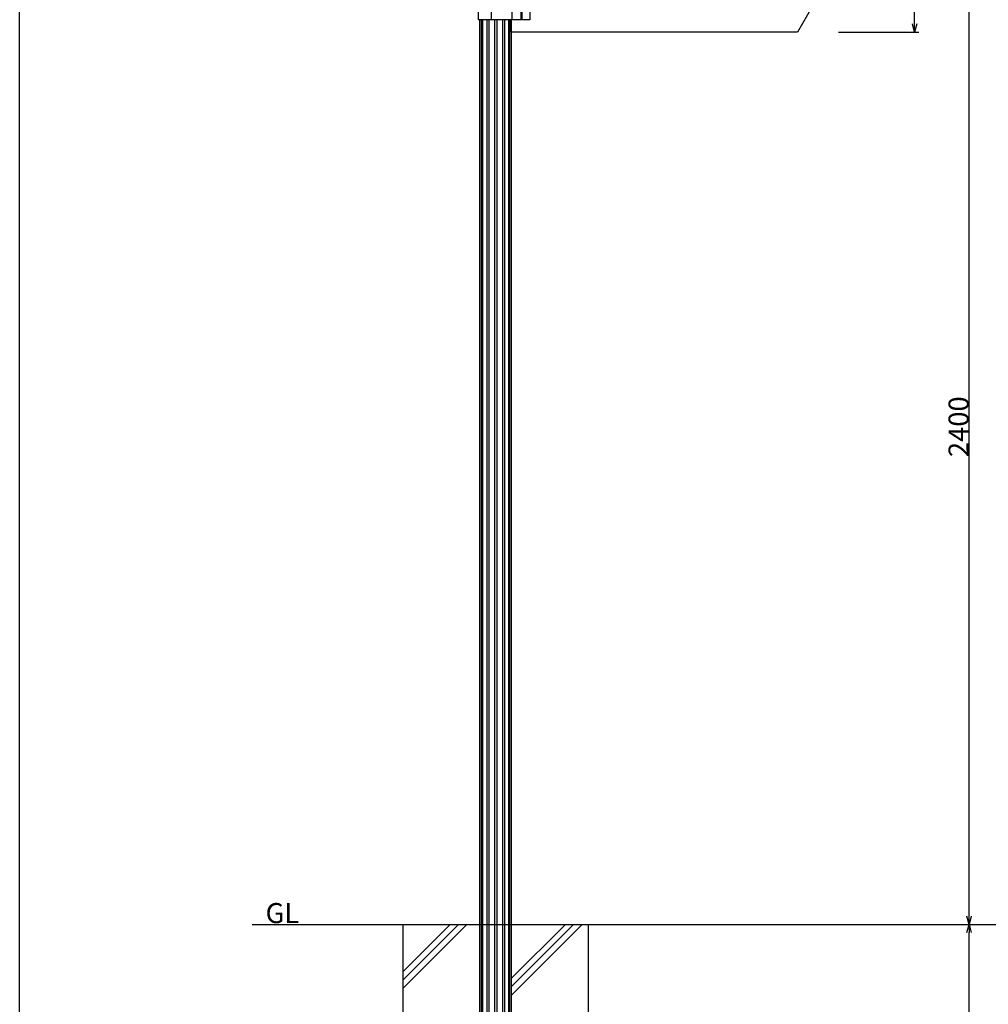
# Model space of a CAD drawing. Extents: x -215 to 205, y -149 to 149.
# Drawn here: x -195 to -77, y -56 to 64 of the extents above; entities that cross this region are included whole.
import ezdxf

# ---------------------------------------------------------------- set-up
doc = ezdxf.new("R2010")
doc.units = 0
doc.header["$LTSCALE"] = 5.08
doc.layers.get('0').update_dxf_attribs({"linetype": 'CONTINUOUS'})
for name, color, linetype in [('一般', 7, 'CONTINUOUS'), ('図枠', 7, 'CONTINUOUS'), ('寸法', 7, 'CONTINUOUS')]:
    doc.layers.add(name, color=color, linetype=linetype)
doc.styles.get("Standard").update_dxf_attribs({"font": 'romans.shx', "bigfont": 'extfont.shx'})
doc.styles.add('ＭＳ_ゴシック', font='txt.shx', dxfattribs={"bigfont": 'ＭＳ ゴシック'})

msp = doc.modelspace()

# ---------------------------------------------------------------- linework, layer by layer
at = {"color": 0, "linetype": 'CONTINUOUS'}
for p, q in [((-86.21, 62.2), (-86.48, 63.2)), ((-85.95, 63.2), (-86.21, 62.2)), ((-79.6, -46.3), (-79.87, -45.3)), ((-79.34, -45.3), (-79.6, -46.3)), ((-79.87, -47.3), (-79.6, -46.3)), ((-79.6, -46.3), (-79.34, -47.3))]:
    msp.add_line(p, q, dxfattribs=at)
at = {"color": 0, "linetype": 'BYBLOCK'}
for p, q in [((-86.21, 62.2), (-86.21, 63.2)), ((-79.6, -46.3), (-79.6, -45.3)), ((-79.6, -46.3), (-79.6, -47.3))]:
    msp.add_line(p, q, dxfattribs=at)
at = {"layer": '一般', "color": 7, "linetype": 'CONTINUOUS'}
for p, q in [((-95.28, 71.2), (-100.48, 62.2)), ((-139.26, 63.7), (-139.26, 69.7)), ((-137.7, 69.7), (-137.7, 63.7)), ((-135.2, 69.7), (-135.2, 63.7)), ((-134.11, 69.7), (-134.11, 63.7)), ((-133.98, 69.7), (-133.98, 63.7)), ((-133.01, 69.7), (-133.01, 63.7)), ((-133.01, 63.7), (-139.26, 63.7)), ((-139.09, 63.7), (-139.09, -76.3)), ((-139.09, -76.3), (-139.09, 63.7)), ((-138.9, 63.7), (-138.9, -76.3)), ((-138.76, 63.7), (-138.76, -76.3)), ((-138.26, 63.7), (-138.26, -76.3)), ((-138.01, 63.7), (-138.01, -76.3)), ((-137.32, 63.7), (-137.32, -76.3)), ((-137.05, 63.7), (-137.05, -76.3)), ((-136.36, 63.7), (-136.36, -76.3)), ((-136.11, 63.7), (-136.11, -76.3)), ((-135.62, 63.7), (-135.62, -76.3)), ((-135.47, 63.7), (-135.47, -76.3)), ((-135.28, 63.7), (-135.28, -76.3)), ((-135.28, 62.2), (-135.28, 63.7)), ((-135.28, 63.7), (-135.28, -76.3)), ((-100.48, 62.2), (-135.28, 62.2)), ((-166.77, -46.3), (-31.21, -46.3)), ((-148.44, -81.3), (-148.44, -46.3)), ((-142.69, -46.3), (-148.44, -52.05)), ((-141.69, -46.3), (-148.44, -53.05)), ((-140.69, -46.3), (-148.44, -54.05)), ((-128.69, -46.3), (-135.28, -52.89)), ((-127.69, -46.3), (-135.28, -53.89)), ((-126.64, -46.3), (-135.28, -54.94)), ((-125.94, -46.3), (-125.94, -81.3))]:
    msp.add_line(p, q, dxfattribs=at)
at = {"layer": '図枠'}
msp.add_line((-195.07, -138.7), (-195.07, 129.3), dxfattribs=at)
at = {"layer": '寸法', "color": 7, "linetype": 'CONTINUOUS'}
for p, q in [((-79.6, -45.3), (-79.6, 72.7)), ((-86.21, 63.2), (-86.21, 70.2)), ((-95.48, 62.2), (-85.71, 62.2)), ((-121.82, -46.3), (-79.1, -46.3)), ((-117.19, -46.3), (-79.1, -46.3)), ((-79.6, -75.3), (-79.6, -47.3))]:
    msp.add_line(p, q, dxfattribs=at)

# ---------------------------------------------------------------- texts
at = {"layer": '一般', "color": 7}
msp.add_text('GL', height=2.437, dxfattribs=at).set_placement((-165.16, -46.15))
at = {"layer": '寸法', "color": 7, "style": 'ＭＳ_ゴシック'}
msp.add_text('2400', height=2.437, rotation=90, dxfattribs=at).set_placement((-79.65, 10.52))

doc.saveas('drawing.dxf')
